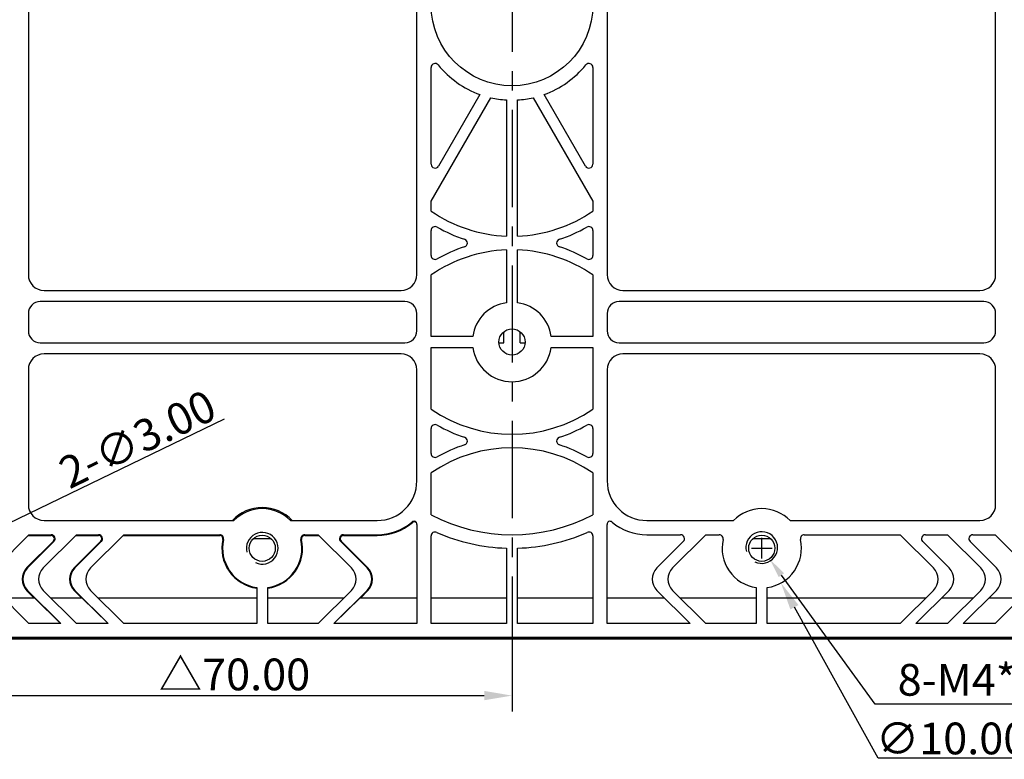
# Model space of a CAD drawing. Units: millimetres. Extents: x 7516 to 8220, y 87 to 585.
# Drawn here: x 7804 to 7928, y 302 to 395 of the extents above; entities that cross this region are included whole.
import ezdxf

# ---------------------------------------------------------------- set-up
doc = ezdxf.new("R2010")
doc.units = ezdxf.units.MM
doc.header["$LTSCALE"] = 32.67
doc.header["$PDMODE"] = 3
doc.header["$PDSIZE"] = 8
doc.linetypes.add('CENTER', pattern=[0.6, 0.375, -0.075, 0.075, -0.075])
doc.layers.get('0').update_dxf_attribs({"linetype": 'CONTINUOUS'})
doc.layers.get('Defpoints').update_dxf_attribs({"linetype": 'CONTINUOUS'})
doc.layers.add('02___PRT_ALL_AXES', color=7, linetype='CONTINUOUS')
doc.layers.add('中心线', color=1, linetype='CENTER', plot=False)
doc.styles.get("Standard").update_dxf_attribs({"font": 'txt', "width": 0.85})
doc.styles.add('宋体', font='txt')
doc.dimstyles.get("Standard").update_dxf_attribs({"dimtxt": 3.5, "dimasz": 3.5, "dimexe": 0.2, "dimexo": 0.2, "dimgap": 0.5, "dimtad": 1, "dimzin": 1, "dimdsep": 46, "dimtxsty": 'Standard', "dimcen": 0.09, "dimadec": 0, "dimazin": 0, "dimtp": 0.01, "dimtm": 0.01, "dimtfac": 1, "dimtofl": 0, "dimtmove": 0, "dimatfit": 3, "dimfxl": 0, "dimtolj": 1, "dimarcsym": 0})
doc.dimstyles.new('STANDARD(2)', dxfattribs={"dimtxt": 4, "dimasz": 3.5, "dimexe": 2, "dimexo": 0.2, "dimgap": 0.5, "dimtad": 1, "dimzin": 1, "dimdsep": 46, "dimtxsty": 'Standard', "dimcen": 0.09, "dimclrd": 6, "dimclre": 1, "dimclrt": 3, "dimadec": 0, "dimazin": 0, "dimtp": 0.01, "dimtm": 0.01, "dimtfac": 1, "dimtofl": 0, "dimtmove": 0, "dimatfit": 3, "dimfxl": 0, "dimtolj": 1, "dimarcsym": 0})
doc.dimstyles.new('副本 (2) STANDARD', dxfattribs={"dimtxt": 4, "dimasz": 3.5, "dimexe": 2, "dimexo": 0.5, "dimgap": 0.5, "dimtad": 1, "dimtoh": 1, "dimzin": 1, "dimdsep": 46, "dimtxsty": '宋体', "dimcen": 0.09, "dimclrd": 6, "dimclre": 1, "dimclrt": 3, "dimadec": 0, "dimazin": 0, "dimtp": 0.01, "dimtm": 0.01, "dimtfac": 1, "dimtofl": 0, "dimtmove": 0, "dimatfit": 3, "dimfxl": 0, "dimtolj": 1, "dimarcsym": 0})

# ---------------------------------------------------------------- blocks, each defined once
blk = doc.blocks.new('*D45')
at = {"color": 1, "lineweight": -2}
for p, q in [((7897.14, 327.57), (7897.14, 330.17)), ((7895.84, 328.87), (7898.44, 328.87))]:
    blk.add_line(p, q, dxfattribs=at)
at = {"color": 6, "lineweight": -2}
for p, q in [((7911.45, 309.2), (7899.61, 325.47)), ((7945.89, 309.2), (7911.45, 309.2))]:
    blk.add_line(p, q, dxfattribs=at)
at = {"color": 6}
blk.add_solid([(7899.95, 325.72), (7899.27, 325.22), (7898.14, 327.49)], dxfattribs=at)
at = {"layer": 'Defpoints', "color": 0}
for p in [(7896.14, 330.24), (7898.14, 327.49)]:
    blk.add_point(p, dxfattribs=at)
at = {"color": 3, "insert": (7931.5, 312.28), "char_height": 4, "attachment_point": 5}
blk.add_mtext('\\A1;8-M4*6*8{\\fMS PGothic|b0|i0|c134|p34;螺母}', dxfattribs=at)
blk = doc.blocks.new('*D47')
at = {"color": 1, "lineweight": -2}
for p, q in [((7795.64, 328.37), (7795.64, 308.29)), ((7865.64, 317.02), (7865.64, 308.29))]:
    blk.add_line(p, q, dxfattribs=at)
at = {"color": 6, "lineweight": -2}
blk.add_line((7799.14, 310.29), (7862.14, 310.29), dxfattribs=at)
at = {"color": 6}
for points in [[(7799.14, 310.88), (7799.14, 309.71), (7795.64, 310.29)], [(7862.14, 310.88), (7862.14, 309.71), (7865.64, 310.29)]]:
    blk.add_solid(points, dxfattribs=at)
at = {"layer": 'Defpoints', "color": 0}
for p in [(7795.64, 328.87), (7865.64, 317.52), (7865.64, 310.29)]:
    blk.add_point(p, dxfattribs=at)
at = {"color": 3, "insert": (7830.64, 312.96), "char_height": 4, "attachment_point": 5, "style": '宋体'}
blk.add_mtext('\\A1;{\\C1;△}70.00', dxfattribs=at)
blk = doc.blocks.new('*D48')
at = {"color": 1, "lineweight": -2}
for p, q in [((7897.05, 328.87), (7897.23, 328.87)), ((7897.14, 328.78), (7897.14, 328.96))]:
    blk.add_line(p, q, dxfattribs=at)
at = {"color": 6, "lineweight": -2}
for p, q in [((7911.8, 302.39), (7901.26, 321.43)), ((7929.86, 302.39), (7911.8, 302.39))]:
    blk.add_line(p, q, dxfattribs=at)
at = {"color": 6}
blk.add_solid([(7901.77, 321.71), (7900.75, 321.15), (7899.56, 324.49)], dxfattribs=at)
at = {"layer": 'Defpoints', "color": 0}
for p in [(7894.71, 333.24), (7899.56, 324.49)]:
    blk.add_point(p, dxfattribs=at)
at = {"color": 3, "insert": (7921.08, 304.89), "char_height": 4, "attachment_point": 5, "style": '宋体'}
blk.add_mtext('\\A1;∅10.00', dxfattribs=at)
blk = doc.blocks.new('*D55')
at = {"color": 6, "lineweight": -2}
blk.add_line((7829.34, 345.15), (7800.14, 331.04), dxfattribs=at)
at = {"color": 1, "lineweight": -2}
for p, q in [((7795.55, 328.87), (7795.73, 328.87)), ((7795.64, 328.78), (7795.64, 328.96))]:
    blk.add_line(p, q, dxfattribs=at)
at = {"color": 6}
blk.add_solid([(7799.89, 331.57), (7800.39, 330.52), (7796.99, 329.52)], dxfattribs=at)
at = {"layer": 'Defpoints', "color": 0}
for p in [(7796.99, 329.52), (7794.29, 328.21)]:
    blk.add_point(p, dxfattribs=at)
at = {"color": 3, "insert": (7818.4, 342.64), "char_height": 4, "attachment_point": 5, "rotation": 25.7877}
blk.add_mtext('\\A1;{\\fGulim|b0|i0|c134|p0;2-\\fGulim|b0|i0|c129|p0;∅3.00}', dxfattribs=at)

msp = doc.modelspace()

# ---------------------------------------------------------------- linework, layer by layer
at = {"color": 7, "linetype": 'Continuous'}
for p, q in [((7804.637, 431.366), (7804.637, 363.365)), ((7853.637, 363.365), (7853.637, 431.366)), ((7877.637, 431.366), (7877.637, 363.365)), ((7926.637, 363.365), (7926.637, 431.366)), ((7855.437, 377.293), (7855.437, 389.482)), ((7875.837, 389.482), (7875.837, 377.293)), ((7855.437, 372.627), (7862.965, 385.667)), ((7861.582, 386.071), (7856.37, 377.043)), ((7864.937, 385.386), (7864.937, 368.21)), ((7866.337, 368.21), (7866.337, 385.386)), ((7868.308, 385.667), (7875.837, 372.627)), ((7874.904, 377.043), (7869.691, 386.071)), ((7855.437, 371.366), (7855.437, 372.627)), ((7875.837, 372.627), (7875.837, 371.366)), ((7855.437, 365.783), (7855.437, 368.911)), ((7875.837, 368.911), (7875.837, 365.783)), ((7864.937, 366.483), (7864.937, 359.817)), ((7866.337, 359.817), (7866.337, 366.483)), ((7855.437, 355.566), (7855.437, 363.328)), ((7875.837, 363.328), (7875.837, 355.566)), ((7806.636, 361.366), (7851.638, 361.366)), ((7879.636, 361.366), (7924.638, 361.366)), ((7852.137, 359.966), (7806.137, 359.966)), ((7925.137, 359.966), (7879.137, 359.966)), ((7804.637, 358.466), (7804.637, 356.266)), ((7853.637, 356.266), (7853.637, 358.466)), ((7877.637, 358.466), (7877.637, 356.266)), ((7926.637, 356.266), (7926.637, 358.466)), ((7860.686, 355.566), (7855.437, 355.566)), ((7864.587, 354.766), (7864.587, 356.139)), ((7866.687, 354.766), (7866.687, 356.139)), ((7875.837, 355.566), (7870.588, 355.566)), ((7806.137, 354.766), (7852.137, 354.766)), ((7855.437, 354.166), (7860.686, 354.166)), ((7855.437, 346.404), (7855.437, 354.166)), ((7863.99, 354.766), (7864.587, 354.766)), ((7866.687, 354.766), (7867.284, 354.766)), ((7870.588, 354.166), (7875.837, 354.166)), ((7875.837, 354.166), (7875.837, 346.404)), ((7879.137, 354.766), (7925.137, 354.766)), ((7851.638, 353.366), (7806.636, 353.366)), ((7924.638, 353.366), (7879.636, 353.366)), ((7804.637, 351.366), (7804.637, 334.365)), ((7853.637, 337.366), (7853.637, 351.366)), ((7877.637, 351.366), (7877.637, 337.366)), ((7926.637, 334.365), (7926.637, 351.366)), ((7855.437, 340.821), (7855.437, 343.949)), ((7875.837, 343.949), (7875.837, 340.821)), ((7855.437, 333.099), (7855.437, 338.366)), ((7875.837, 338.366), (7875.837, 333.099)), ((7806.636, 332.366), (7830.566, 332.366)), ((7837.708, 332.366), (7848.637, 332.366)), ((7853, 332.15), (7853.057, 332.082)), ((7853.637, 331.878), (7853.637, 319.366)), ((7877.637, 319.366), (7877.637, 331.878)), ((7882.637, 332.366), (7893.566, 332.366)), ((7900.708, 332.366), (7924.638, 332.366)), ((7800.531, 326.38), (7804.717, 330.566)), ((7804.628, 330.477), (7807.51, 330.477)), ((7804.717, 330.566), (7807.51, 330.566)), ((7806.511, 326.38), (7810.697, 330.566)), ((7807.51, 330.566), (7807.51, 330.477)), ((7810.608, 330.477), (7813.49, 330.477)), ((7810.697, 330.566), (7813.49, 330.566)), ((7812.491, 326.38), (7816.677, 330.566)), ((7813.49, 330.566), (7813.49, 330.477)), ((7816.588, 330.477), (7828.769, 330.477)), ((7816.677, 330.566), (7828.769, 330.566)), ((7828.769, 330.566), (7828.769, 330.477)), ((7839.504, 330.566), (7841.197, 330.566)), ((7839.504, 330.477), (7839.504, 330.566)), ((7839.504, 330.477), (7841.286, 330.477)), ((7841.197, 330.566), (7845.383, 326.38)), ((7844.384, 330.566), (7848.637, 330.566)), ((7844.384, 330.477), (7844.384, 330.566)), ((7844.384, 330.477), (7848.637, 330.477)), ((7848.637, 330.566), (7848.637, 330.477)), ((7855.437, 319.366), (7855.437, 330.413)), ((7875.837, 330.413), (7875.837, 319.366)), ((7882.637, 330.566), (7886.89, 330.566)), ((7885.891, 326.38), (7890.077, 330.566)), ((7890.077, 330.566), (7891.769, 330.566)), ((7902.504, 330.566), (7914.597, 330.566)), ((7914.597, 330.566), (7918.783, 326.38)), ((7917.784, 330.566), (7920.577, 330.566)), ((7920.577, 330.566), (7924.763, 326.38)), ((7923.764, 330.566), (7926.557, 330.566)), ((7926.557, 330.566), (7930.743, 326.38)), ((7807.8, 329.775), (7804.468, 326.443)), ((7807.863, 329.712), (7804.531, 326.38)), ((7807.863, 329.712), (7807.8, 329.775)), ((7813.78, 329.775), (7810.448, 326.443)), ((7813.843, 329.712), (7810.511, 326.38)), ((7813.843, 329.712), (7813.78, 329.775)), ((7829.257, 329.957), (7829.171, 329.976)), ((7835.269, 330.066), (7833.004, 330.066)), ((7839.103, 329.976), (7839.016, 329.957)), ((7844.094, 329.775), (7844.031, 329.712)), ((7847.363, 326.38), (7844.031, 329.712)), ((7847.426, 326.443), (7844.094, 329.775)), ((7887.243, 329.712), (7883.911, 326.38)), ((7898.269, 330.066), (7896.004, 330.066)), ((7920.763, 326.38), (7917.431, 329.712)), ((7926.743, 326.38), (7923.411, 329.712)), ((7864.937, 328.876), (7864.937, 319.366)), ((7866.337, 319.366), (7866.337, 328.876)), ((7804.531, 326.38), (7804.468, 326.443)), ((7810.511, 326.38), (7810.448, 326.443)), ((7847.363, 326.38), (7847.426, 326.443)), ((7804.717, 319.366), (7800.531, 323.552)), ((7804.531, 323.552), (7804.468, 323.489)), ((7804.468, 323.489), (7805.341, 322.616)), ((7804.531, 323.552), (7808.717, 319.366)), ((7810.697, 319.366), (7806.511, 323.552)), ((7810.511, 323.552), (7810.448, 323.489)), ((7810.448, 323.489), (7811.321, 322.616)), ((7810.511, 323.552), (7814.697, 319.366)), ((7816.677, 319.366), (7812.491, 323.552)), ((7833.437, 323.915), (7833.437, 319.366)), ((7834.837, 319.366), (7834.837, 323.915)), ((7845.383, 323.552), (7841.197, 319.366)), ((7843.177, 319.366), (7847.363, 323.552)), ((7846.553, 322.616), (7847.426, 323.489)), ((7847.363, 323.552), (7847.426, 323.489)), ((7883.911, 323.552), (7888.097, 319.366)), ((7890.077, 319.366), (7885.891, 323.552)), ((7896.437, 323.915), (7896.437, 319.366)), ((7897.837, 319.366), (7897.837, 323.915)), ((7918.783, 323.552), (7914.597, 319.366)), ((7916.577, 319.366), (7920.763, 323.552)), ((7924.763, 323.552), (7920.577, 319.366)), ((7922.557, 319.366), (7926.743, 323.552)), ((7930.743, 323.552), (7926.557, 319.366)), ((7801.467, 322.616), (7805.407, 322.616)), ((7808.713, 319.366), (7805.407, 322.616)), ((7807.447, 322.616), (7811.387, 322.616)), ((7814.693, 319.366), (7811.387, 322.616)), ((7813.427, 322.616), (7833.437, 322.616)), ((7834.837, 322.616), (7844.447, 322.616)), ((7843.181, 319.366), (7846.487, 322.616)), ((7846.487, 322.616), (7853.637, 322.616)), ((7855.437, 322.616), (7864.937, 322.616)), ((7866.337, 322.616), (7875.837, 322.616)), ((7877.637, 322.616), (7884.847, 322.616)), ((7886.827, 322.616), (7896.437, 322.616)), ((7897.837, 322.616), (7917.847, 322.616)), ((7919.827, 322.616), (7923.827, 322.616)), ((7925.807, 322.616), (7929.807, 322.616)), ((7808.717, 319.366), (7804.717, 319.366)), ((7814.697, 319.366), (7810.697, 319.366)), ((7833.437, 319.366), (7816.677, 319.366)), ((7841.197, 319.366), (7834.837, 319.366)), ((7853.637, 319.366), (7843.177, 319.366)), ((7864.937, 319.366), (7855.437, 319.366)), ((7875.837, 319.366), (7866.337, 319.366)), ((7888.097, 319.366), (7877.637, 319.366)), ((7896.437, 319.366), (7890.077, 319.366)), ((7914.597, 319.366), (7897.837, 319.366)), ((7920.577, 319.366), (7916.577, 319.366)), ((7926.557, 319.366), (7922.557, 319.366)), ((7706.037, 317.466), (8025.237, 317.466)), ((7706.121, 317.55), (8025.153, 317.55)), ((7706.427, 317.657), (8024.847, 317.657)), ((7706.446, 317.675), (8024.828, 317.675))]:
    msp.add_line(p, q, dxfattribs=at)
for centre in [(7865.637, 354.866), (7834.137, 328.866), (7897.137, 328.866)]:
    msp.add_circle(centre, 1.65, dxfattribs=at)
for centre, radius, start, end in [((7855.937, 389.482), 0.5, 39.10422, 180), ((7875.337, 389.482), 0.5, 0, 140.89578), ((7865.637, 397.366), 12, 219.10422, 250.25239), ((7865.637, 397.366), 12, 289.74761, 320.89578), ((7865.637, 397.366), 12, 257.13663, 266.65585), ((7865.637, 397.366), 12, 273.34415, 282.86337), ((7855.937, 377.293), 0.5, 180, 330), ((7875.337, 377.293), 0.5, 210, 0), ((7865.637, 386.197), 18, 235.48189, 267.77127), ((7865.637, 386.197), 18, 272.22873, 304.51811), ((7855.937, 368.911), 0.5, 60.70128, 180), ((7865.637, 386.197), 19.322, 240.70128, 251.98553), ((7865.637, 386.197), 19.322, 288.01447, 299.29872), ((7875.337, 368.911), 0.5, 0, 119.29872), ((7859.507, 367.347), 0.5, 288.01447, 71.98553), ((7871.767, 367.347), 0.5, 108.01447, 251.98553), ((7865.637, 348.497), 18, 92.22873, 124.51811), ((7865.637, 348.497), 19.322, 108.01447, 119.29872), ((7865.637, 348.497), 18, 55.48189, 87.77127), ((7865.637, 348.497), 19.322, 60.70128, 71.98553), ((7855.937, 365.783), 0.5, 180, 299.29872), ((7875.337, 365.783), 0.5, 240.70128, 0), ((7806.137, 358.466), 1.5, 90, 180), ((7852.137, 358.466), 1.5, 0, 90), ((7865.637, 354.866), 5, 98.04785, 171.95215), ((7865.637, 354.866), 5, 8.04785, 81.95215), ((7879.137, 358.466), 1.5, 90, 180), ((7925.137, 358.466), 1.5, 0, 90), ((7806.137, 356.266), 1.5, 180, 270), ((7852.137, 356.266), 1.5, 270, 0), ((7879.137, 356.266), 1.5, 180, 270), ((7925.137, 356.266), 1.5, 270, 0), ((7865.637, 354.866), 5, 188.04785, 351.95215), ((7865.637, 361.235), 18, 235.48189, 304.51811), ((7855.937, 343.949), 0.5, 60.70128, 180), ((7865.637, 361.235), 19.322, 240.70128, 251.98553), ((7865.637, 361.235), 19.322, 288.01447, 299.29872), ((7875.337, 343.949), 0.5, 0, 119.29872), ((7859.507, 342.385), 0.5, 288.01447, 71.98553), ((7871.767, 342.385), 0.5, 108.01447, 251.98553), ((7865.637, 323.535), 18, 55.48189, 124.51811), ((7865.637, 323.535), 19.322, 108.01447, 119.29872), ((7865.637, 323.535), 19.322, 60.70128, 71.98553), ((7855.937, 340.821), 0.5, 180, 299.29872), ((7875.337, 340.821), 0.5, 240.70128, 0), ((7848.637, 337.366), 5, 270, 0), ((7882.637, 337.366), 5, 180, 270), ((7834.137, 328.866), 5.14, 42.9698, 137.0302), ((7834.137, 328.866), 5, 44.427, 135.573), ((7865.637, 352.366), 21.8, 242.10259, 297.89741), ((7897.137, 328.866), 5, 44.427, 135.573), ((7848.637, 337.366), 6.8, 270, 309.91582), ((7848.637, 337.366), 6.889, 270, 309.91582), ((7853.321, 331.767), 0.5, 71.29044, 129.91582), ((7853.321, 331.767), 0.411, 47.50919, 129.91582), ((7853.137, 331.878), 0.5, 0, 46.44676), ((7878.137, 331.878), 0.5, 133.55324, 180), ((7877.953, 331.767), 0.5, 50.08418, 108.70956), ((7882.637, 337.366), 6.8, 230.08418, 270), ((7807.51, 330.066), 0.5, 315, 90), ((7807.51, 330.066), 0.411, 315, 90), ((7813.49, 330.066), 0.5, 315, 90), ((7813.49, 330.066), 0.411, 315, 90), ((7828.769, 330.066), 0.5, 347.39774, 90), ((7828.769, 330.066), 0.411, 347.39774, 90), ((7839.504, 330.066), 0.5, 90, 192.60226), ((7839.504, 330.066), 0.411, 90, 192.60226), ((7844.384, 330.066), 0.5, 90, 225), ((7844.384, 330.066), 0.411, 90, 225), ((7855.937, 330.413), 0.5, 66.16108, 180), ((7865.637, 352.366), 23.5, 246.16108, 268.29306), ((7865.637, 352.366), 23.5, 271.70694, 293.83892), ((7875.337, 330.413), 0.5, 0, 113.83892), ((7886.89, 330.066), 0.5, 315, 90), ((7891.769, 330.066), 0.5, 347.39774, 90), ((7902.504, 330.066), 0.5, 90, 192.60226), ((7917.784, 330.066), 0.5, 90, 225), ((7923.764, 330.066), 0.5, 90, 225), ((7834.137, 328.866), 5.089, 167.39774, 262.09384), ((7834.137, 328.866), 5, 167.39774, 261.95215), ((7834.137, 328.866), 5.089, 277.90616, 12.60226), ((7834.137, 328.866), 5, 278.04785, 12.60226), ((7897.137, 328.866), 5, 167.39774, 261.95215), ((7897.137, 328.866), 5, 278.04785, 12.60226), ((7805.945, 324.966), 2.089, 135, 225), ((7805.945, 324.966), 2, 135, 225), ((7807.925, 324.966), 2, 135, 225), ((7811.925, 324.966), 2.089, 135, 225), ((7811.925, 324.966), 2, 135, 225), ((7813.905, 324.966), 2, 135, 225), ((7843.969, 324.966), 2, 315, 45), ((7845.949, 324.966), 2, 315, 45), ((7845.949, 324.966), 2.089, 315, 45), ((7885.325, 324.966), 2, 135, 225), ((7887.305, 324.966), 2, 135, 225), ((7917.369, 324.966), 2, 315, 45), ((7919.349, 324.966), 2, 315, 45), ((7923.349, 324.966), 2, 315, 45), ((7925.329, 324.966), 2, 315, 45)]:
    msp.add_arc(centre, radius, start, end, dxfattribs=at)
at = {"color": 1, "ltscale": 0.1}
for centre in [(7834.137, 328.866), (7897.137, 328.956)]:
    msp.add_arc(centre, 2, 244.67037, 194.65195, dxfattribs=at)
at = {"color": 7, "linetype": 'Continuous'}
for centre, major_axis, start_param, end_param in [((7806.638, 363.366), (1.415, 1.415), -3.9266482, -2.3565371), ((7851.636, 363.366), (-1.415, 1.415), -3.9266482, -2.3565371), ((7879.638, 363.366), (1.415, 1.415), -3.9266482, -2.3565371), ((7924.636, 363.366), (1.415, -1.415), -0.7850555, 0.7850555), ((7806.638, 351.365), (1.415, -1.415), 2.3565371, 3.9266482), ((7851.636, 351.365), (1.415, 1.415), -0.7850555, 0.7850555), ((7879.638, 351.365), (-1.415, 1.415), -0.7850555, 0.7850555), ((7924.636, 351.365), (1.415, 1.415), -0.7850555, 0.7850555), ((7806.638, 334.366), (1.415, 1.415), -3.9266482, -2.3565371), ((7924.636, 334.366), (1.415, -1.415), -0.7850555, 0.7850555)]:
    msp.add_ellipse(centre, major_axis=major_axis, ratio=0.999315, start_param=start_param, end_param=end_param, dxfattribs=at)
at = {"layer": '02___PRT_ALL_AXES', "color": 7, "linetype": 'Continuous'}
msp.add_circle((7865.637, 397.366), 10.2, dxfattribs=at)
at = {"layer": '中心线', "color": 2, "linetype": 'CENTER'}
msp.add_line((7865.637, 482.128), (7865.637, 312.687), dxfattribs=at)

# ---------------------------------------------------------------- dimensions: what is measured, and where the dimension line sits
for p1, p2, text, dimstyle, override, picture, middle in [((7794.286, 328.213), (7796.988, 329.518), '{\\fGulim|b0|i0|c134|p0;2-\\fGulim|b0|i0|c129|p0;<>}', 'STANDARD(2)', {"dimarcsym": 1}, '*D55', (7819.483, 340.387)), ((7896.137, 330.24), (7898.137, 327.491), '8-M4*6*8{\\fMS PGothic|b0|i0|c134|p34;螺母}', 'Standard', {"dimtxt": 4, "dimasz": 2.5, "dimexe": 1, "dimexo": 5.25625, "dimtoh": 1, "dimzin": 0, "dimcen": 1.3, "dimclrd": 6, "dimclre": 1, "dimclrt": 3, "dimtzin": 0}, '*D45', (7931.5, 309.202))]:
    dim = msp.add_diameter_dim_2p(p1=p1, p2=p2, text=text, dimstyle=dimstyle, override=override)
    dim.commit()
    dim.dimension.update_dxf_attribs({"geometry": picture, "text_midpoint": middle, "dimtype": 163})
dim = msp.add_diameter_dim_2p(p1=(7894.714, 333.24), p2=(7899.56, 324.492), dimstyle='副本 (2) STANDARD')
dim.commit()
dim.dimension.update_dxf_attribs({"geometry": '*D48', "text_midpoint": (7921.081, 302.385), "dimtype": 163})
dim = msp.add_linear_dim(base=(7865.637, 310.293), p1=(7795.637, 328.866), p2=(7865.637, 317.516), text='{\\C1;△}<>', dimstyle='副本 (2) STANDARD')
dim.commit()
dim.dimension.update_dxf_attribs({"geometry": '*D47', "text_midpoint": (7830.637, 312.959)})

doc.saveas('drawing.dxf')
